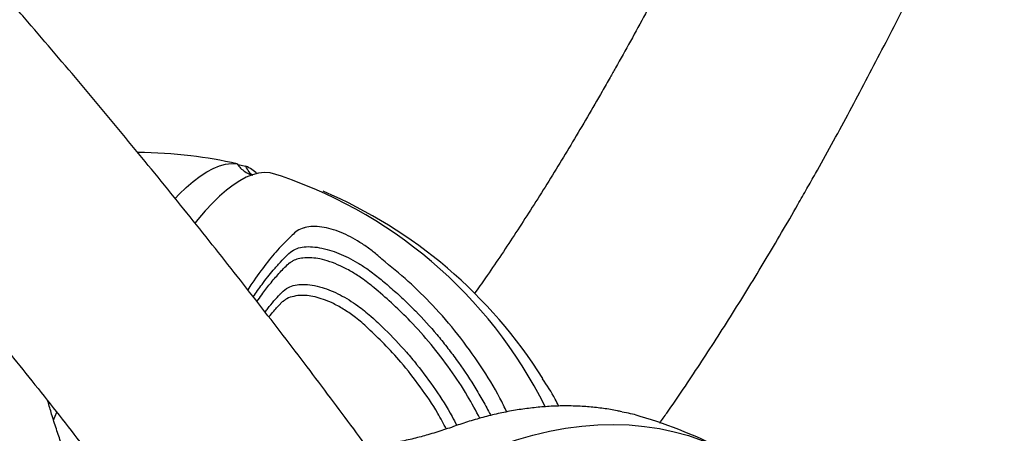
# Model space of a CAD drawing. Extents: x -355 to -31, y -504 to -194.
# Drawn here: x -280 to -265, y -279 to -273 of the extents above; entities that cross this region are included whole.
import ezdxf

# ---------------------------------------------------------------- set-up
doc = ezdxf.new("R2010")
doc.units = 0
doc.header["$MEASUREMENT"] = 0
doc.layers.get('0').update_dxf_attribs({"color": 5, "linetype": 'CONTINUOUS'})
doc.layers.add('PHASE-1', color=6, linetype='CONTINUOUS')

# ---------------------------------------------------------------- blocks, each defined once
blk = doc.blocks.new('27475230')
for p, q in [((-22.266, -15.733), (-22.135, -15.748)), ((-17.7, -17.46), (-17.694, -17.591)), ((-18.849, -18.57), (-18.828, -18.583)), ((-19.595, -18.667), (-19.592, -18.668)), ((-19.465, -18.619), (-19.439, -18.633)), ((-19.634, -20.07), (-19.613, -20.033)), ((-19.439, -20.058), (-19.465, -20.109)), ((-19.017, -20.031), (-19.001, -19.996)), ((-18.828, -20.018), (-18.849, -20.065))]:
    blk.add_line(p, q)
at = {"flags": 128}
for points in [[(-18.46, -16.663), (-18.381, -16.705), (-18.249, -16.784), (-18.131, -16.864), (-18.026, -16.945), (-17.935, -17.027), (-17.858, -17.11), (-17.796, -17.194), (-17.747, -17.278), (-17.713, -17.363), (-17.694, -17.449)], [(-17.694, -17.98), (-17.713, -17.894), (-17.747, -17.809), (-17.796, -17.725), (-17.858, -17.641), (-17.935, -17.558), (-18.026, -17.476), (-18.131, -17.395), (-18.249, -17.315), (-18.381, -17.237), (-18.526, -17.16), (-18.685, -17.085), (-18.746, -17.058)], [(-18.981, -18.618), (-18.982, -18.617), (-18.984, -18.617)], [(-22.001, -21.234), (-21.782, -21.434), (-21.574, -21.64), (-21.377, -21.85), (-21.191, -22.065), (-21.017, -22.284), (-20.855, -22.506), (-20.706, -22.732), (-20.57, -22.96), (-20.446, -23.19), (-20.336, -23.422), (-20.24, -23.655), (-20.157, -23.889), (-20.088, -24.124), (-20.033, -24.358), (-19.993, -24.592), (-19.966, -24.825), (-19.954, -25.057), (-19.956, -25.286), (-19.972, -25.514), (-20.002, -25.738), (-20.047, -25.96), (-20.105, -26.177), (-20.14, -26.285)]]:
    blk.add_lwpolyline(points, dxfattribs=at)
for centre, radius, start, end in [((-25.184, -17.785), 7.5, 8.142, 14.3941), ((-24.688, -17.715), 6.999, 2.1771, 8.1427), ((-18.285, -17.5), 0.598, 331.5043, 351.2466), ((-24.827, -17.683), 7.14, 311.529, 357.6209), ((-25.184, -17.785), 7.5, 317.1885, 351.858), ((-27.357, -24.285), 7.5, 347.3874, 358.4439)]:
    blk.add_arc(centre, radius, start, end)
for points, knots in [([(-3.428, 20.9), (-3.462, 20.766), (-3.533, 20.487), (-3.648, 20.056), (-3.772, 19.606), (-3.903, 19.15), (-4.039, 18.686), (-4.182, 18.216), (-4.331, 17.739), (-4.486, 17.256), (-4.648, 16.766), (-4.815, 16.271), (-4.989, 15.77), (-5.168, 15.263), (-5.353, 14.751), (-5.545, 14.233), (-5.741, 13.711), (-5.944, 13.184), (-6.152, 12.652), (-6.366, 12.116), (-6.585, 11.576), (-6.81, 11.032), (-7.04, 10.484), (-7.275, 9.933), (-7.516, 9.379), (-7.761, 8.821), (-8.012, 8.261), (-8.267, 7.698), (-8.527, 7.132), (-8.792, 6.564), (-9.062, 5.994), (-9.336, 5.423), (-9.614, 4.85), (-9.897, 4.275), (-10.184, 3.699), (-10.475, 3.122), (-10.77, 2.545), (-11.069, 1.967), (-11.372, 1.389), (-11.679, 0.81), (-11.989, 0.232), (-12.302, -0.346), (-12.619, -0.923), (-12.939, -1.5), (-13.262, -2.076), (-13.589, -2.65), (-13.918, -3.224), (-14.25, -3.795), (-14.584, -4.365), (-14.921, -4.933), (-15.26, -5.499), (-15.602, -6.062), (-15.946, -6.622), (-16.292, -7.18), (-16.639, -7.735), (-16.989, -8.286), (-17.34, -8.834), (-17.693, -9.379), (-18.046, -9.919), (-18.402, -10.456), (-18.758, -10.988), (-19.115, -11.516), (-19.473, -12.039), (-19.832, -12.558), (-20.192, -13.071), (-20.551, -13.58), (-20.911, -14.082), (-21.272, -14.58), (-21.632, -15.071), (-21.992, -15.557), (-22.352, -16.037), (-22.712, -16.51), (-23.071, -16.977), (-23.429, -17.437), (-23.786, -17.891), (-24.143, -18.337), (-24.498, -18.776), (-24.832, -19.183), (-25.046, -19.441), (-25.143, -19.557)], [0, 0, 0, 0, 0.011906, 0.024744, 0.037599, 0.05047, 0.063355, 0.076254, 0.089166, 0.102091, 0.115026, 0.127973, 0.140929, 0.153895, 0.16687, 0.179853, 0.192843, 0.205841, 0.218846, 0.231857, 0.244874, 0.257897, 0.270925, 0.283958, 0.296996, 0.310037, 0.323083, 0.336133, 0.349186, 0.362243, 0.375302, 0.388365, 0.40143, 0.414497, 0.427566, 0.440638, 0.453711, 0.466786, 0.479863, 0.492941, 0.50602, 0.5191, 0.532181, 0.545262, 0.558345, 0.571427, 0.58451, 0.597593, 0.610676, 0.623758, 0.636841, 0.649923, 0.663004, 0.676084, 0.689163, 0.702242, 0.715319, 0.728394, 0.741468, 0.75454, 0.76761, 0.780678, 0.793744, 0.806807, 0.819868, 0.832925, 0.84598, 0.859031, 0.872078, 0.885121, 0.898161, 0.911195, 0.924225, 0.93725, 0.95027, 0.963283, 0.976291, 0.989291, 1, 1, 1, 1]), ([(-22.56, -21.924), (-22.508, -21.862), (-22.333, -21.654), (-22.034, -21.292), (-21.662, -20.836), (-21.29, -20.374), (-20.917, -19.905), (-20.544, -19.43), (-20.171, -18.948), (-19.797, -18.46), (-19.424, -17.966), (-19.05, -17.467), (-18.677, -16.961), (-18.304, -16.45), (-17.932, -15.934), (-17.56, -15.412), (-17.189, -14.886), (-16.819, -14.355), (-16.449, -13.819), (-16.081, -13.278), (-15.714, -12.733), (-15.348, -12.184), (-14.983, -11.631), (-14.62, -11.074), (-14.259, -10.514), (-13.899, -9.95), (-13.541, -9.383), (-13.186, -8.813), (-12.832, -8.24), (-12.48, -7.664), (-12.131, -7.086), (-11.784, -6.506), (-11.44, -5.923), (-11.098, -5.338), (-10.759, -4.752), (-10.423, -4.164), (-10.09, -3.575), (-9.76, -2.984), (-9.433, -2.393), (-9.109, -1.801), (-8.789, -1.208), (-8.472, -0.615), (-8.159, -0.021), (-7.85, 0.572), (-7.544, 1.165), (-7.243, 1.758), (-6.945, 2.35), (-6.652, 2.942), (-6.363, 3.532), (-6.078, 4.122), (-5.797, 4.71), (-5.521, 5.296), (-5.25, 5.881), (-4.983, 6.464), (-4.721, 7.045), (-4.464, 7.624), (-4.212, 8.2), (-3.964, 8.774), (-3.722, 9.344), (-3.485, 9.912), (-3.254, 10.477), (-3.027, 11.038), (-2.807, 11.596), (-2.591, 12.15), (-2.381, 12.701), (-2.177, 13.247), (-1.979, 13.789), (-1.786, 14.328), (-1.599, 14.861), (-1.473, 15.226), (-1.411, 15.412), (-1.408, 15.423)], [0, 0, 0, 0, 0.006218, 0.021106, 0.035987, 0.050859, 0.065724, 0.080581, 0.095433, 0.110278, 0.125117, 0.139952, 0.154781, 0.169605, 0.184426, 0.199242, 0.214055, 0.228864, 0.24367, 0.258472, 0.273273, 0.28807, 0.302866, 0.317659, 0.33245, 0.34724, 0.362028, 0.376815, 0.3916, 0.406385, 0.421169, 0.435952, 0.450734, 0.465516, 0.480299, 0.495081, 0.509863, 0.524645, 0.539428, 0.554212, 0.568996, 0.583781, 0.598567, 0.613354, 0.628143, 0.642934, 0.657726, 0.67252, 0.687317, 0.702115, 0.716917, 0.731721, 0.746528, 0.761339, 0.776153, 0.790971, 0.805793, 0.82062, 0.835451, 0.850287, 0.865129, 0.879977, 0.89483, 0.909691, 0.924558, 0.939433, 0.954316, 0.969208, 0.984108, 0.999019, 1, 1, 1, 1]), ([(-23.821, -17.051), (-23.805, -17.03), (-23.764, -16.976), (-23.687, -16.884), (-23.589, -16.777), (-23.48, -16.665), (-23.36, -16.551), (-23.228, -16.433), (-23.085, -16.313), (-22.929, -16.19), (-22.761, -16.066), (-22.581, -15.939), (-22.389, -15.811), (-22.198, -15.688), (-22.065, -15.609), (-22.005, -15.573)], [0, 0, 0, 0, 0.05192, 0.132548, 0.212627, 0.292398, 0.37204, 0.451672, 0.531375, 0.611229, 0.691292, 0.771603, 0.852191, 0.933075, 1, 1, 1, 1]), ([(-17.694, -17.449), (-17.711, -17.472), (-17.746, -17.518), (-17.78, -17.6), (-17.8, -17.669), (-17.803, -17.712), (-17.804, -17.723)], [0, 0, 0, 0, 0.277562, 0.563817, 0.883799, 1, 1, 1, 1]), ([(-17.8, -17.729), (-17.799, -17.727), (-17.796, -17.703), (-17.768, -17.654), (-17.72, -17.613), (-17.694, -17.591)], [0, 0, 0, 0, 0.04688, 0.482151, 1, 1, 1, 1]), ([(-18.542, -18.559), (-18.621, -18.511), (-18.78, -18.417), (-19.079, -18.281), (-19.331, -18.18), (-19.499, -18.127), (-19.537, -18.115)], [0, 0, 0, 0, 0.300323, 0.600643, 0.909602, 1, 1, 1, 1]), ([(-19.619, -18.224), (-19.544, -18.251), (-19.371, -18.312), (-19.167, -18.403), (-18.989, -18.491), (-18.896, -18.543), (-18.851, -18.57), (-18.849, -18.57)], [0, 0, 0, 0, 0.248634, 0.573141, 0.781191, 0.994566, 1, 1, 1, 1]), ([(-19.675, -18.298), (-19.634, -18.313), (-19.523, -18.353), (-19.353, -18.425), (-19.159, -18.516), (-19.044, -18.582), (-18.984, -18.617)], [0, 0, 0, 0, 0.150297, 0.407307, 0.69204, 1, 1, 1, 1]), ([(-19.859, -18.54), (-19.822, -18.556), (-19.727, -18.597), (-19.645, -18.641), (-19.595, -18.667)], [0, 0, 0, 0, 0.387972, 1, 1, 1, 1]), ([(-19.8, -18.463), (-19.779, -18.471), (-19.659, -18.52), (-19.551, -18.573), (-19.468, -18.618), (-19.465, -18.619)], [0, 0, 0, 0, 0.1686874, 0.9781459, 1, 1, 1, 1]), ([(-18.828, -18.583), (-18.796, -18.607), (-18.739, -18.649), (-18.678, -18.753), (-18.637, -18.872), (-18.616, -19.015), (-18.612, -19.169), (-18.625, -19.328), (-18.651, -19.487), (-18.691, -19.648), (-18.747, -19.829), (-18.798, -19.948), (-18.828, -20.018)], [0, 0, 0, 0, 0.131241, 0.233088, 0.334822, 0.433305, 0.531759, 0.618052, 0.704372, 0.791678, 0.879047, 1, 1, 1, 1]), ([(-18.542, -19.998), (-18.532, -19.979), (-18.494, -19.906), (-18.436, -19.774), (-18.376, -19.606), (-18.331, -19.439), (-18.302, -19.275), (-18.29, -19.115), (-18.297, -18.963), (-18.325, -18.828), (-18.359, -18.748), (-18.401, -18.676), (-18.452, -18.612), (-18.512, -18.576), (-18.542, -18.559)], [0, 0, 0, 0, 0.035317, 0.129471, 0.223541, 0.310062, 0.396515, 0.488121, 0.579719, 0.676739, 0.77386, 0.788004, 0.893939, 1, 1, 1, 1]), ([(-19.613, -20.033), (-19.594, -19.996), (-19.556, -19.924), (-19.498, -19.786), (-19.44, -19.619), (-19.395, -19.441), (-19.376, -19.283), (-19.372, -19.146), (-19.383, -19.022), (-19.412, -18.904), (-19.463, -18.8), (-19.513, -18.728), (-19.553, -18.702), (-19.563, -18.695)], [0, 0, 0, 0, 0.0725137, 0.1449843, 0.2618924, 0.3784973, 0.4679465, 0.5573972, 0.6468635, 0.7363294, 0.8473397, 0.9584644, 1, 1, 1, 1]), ([(-19.592, -18.668), (-19.585, -18.673), (-19.574, -18.68), (-19.565, -18.689), (-19.562, -18.692)], [0, 0, 0, 0, 0.625049, 1, 1, 1, 1]), ([(-19.439, -18.633), (-19.404, -18.656), (-19.343, -18.698), (-19.275, -18.799), (-19.23, -18.915), (-19.206, -19.055), (-19.201, -19.206), (-19.214, -19.361), (-19.241, -19.514), (-19.281, -19.669), (-19.344, -19.855), (-19.403, -19.981), (-19.439, -20.058)], [0, 0, 0, 0, 0.130488, 0.231292, 0.331973, 0.429238, 0.526468, 0.610228, 0.694017, 0.778505, 0.863054, 1, 1, 1, 1]), ([(-19.001, -19.996), (-18.967, -19.92), (-18.908, -19.787), (-18.846, -19.584), (-18.805, -19.402), (-18.785, -19.227), (-18.783, -19.073), (-18.799, -18.942), (-18.828, -18.833), (-18.871, -18.742), (-18.914, -18.677), (-18.949, -18.651), (-18.962, -18.641)], [0, 0, 0, 0, 0.144179, 0.254101, 0.363883, 0.469666, 0.575418, 0.667043, 0.758705, 0.85213, 0.945614, 1, 1, 1, 1]), ([(-18.98, -18.618), (-18.976, -18.622), (-18.969, -18.628), (-18.962, -18.635), (-18.96, -18.638)], [0, 0, 0, 0, 0.602439, 1, 1, 1, 1]), ([(-20.826, -21.643), (-20.758, -21.579), (-20.571, -21.404), (-20.296, -21.087), (-20.023, -20.724), (-19.803, -20.384), (-19.688, -20.171), (-19.634, -20.07)], [0, 0, 0, 0, 0.139231, 0.385731, 0.632229, 0.826567, 1, 1, 1, 1]), ([(-19.465, -20.109), (-19.503, -20.18), (-19.617, -20.395), (-19.788, -20.672), (-20.022, -21.005), (-20.277, -21.322), (-20.532, -21.604), (-20.692, -21.748), (-20.731, -21.783)], [0, 0, 0, 0, 0.115719, 0.34729, 0.46301, 0.694583, 0.926156, 1, 1, 1, 1]), ([(-20.531, -22.1), (-20.435, -22.01), (-20.219, -21.808), (-19.915, -21.464), (-19.616, -21.077), (-19.372, -20.704), (-19.173, -20.355), (-19.069, -20.139), (-19.017, -20.031)], [0, 0, 0, 0, 0.151948, 0.341585, 0.531223, 0.720336, 0.860169, 1, 1, 1, 1]), ([(-18.849, -20.065), (-18.884, -20.138), (-18.952, -20.285), (-19.065, -20.5), (-19.225, -20.782), (-19.401, -21.055), (-19.592, -21.318), (-19.792, -21.574), (-20.007, -21.82), (-20.235, -22.054), (-20.363, -22.177), (-20.435, -22.241), (-20.445, -22.25)], [0, 0, 0, 0, 0.089495, 0.17899, 0.268485, 0.447563, 0.537059, 0.626554, 0.805632, 0.895128, 0.984623, 1, 1, 1, 1]), ([(-20.328, -22.476), (-20.268, -22.424), (-20.06, -22.245), (-19.735, -21.899), (-19.357, -21.439), (-19.034, -20.962), (-18.759, -20.482), (-18.614, -20.16), (-18.542, -19.998)], [0, 0, 0, 0, 0.076547, 0.265472, 0.459837, 0.654203, 0.826606, 1, 1, 1, 1]), ([(-20.753, -21.751), (-20.762, -21.737), (-20.794, -21.692), (-20.85, -21.607), (-20.919, -21.499), (-20.983, -21.395), (-21.044, -21.293), (-21.1, -21.192), (-21.156, -21.088), (-21.211, -20.981), (-21.262, -20.875), (-21.31, -20.77), (-21.341, -20.698), (-21.355, -20.663), (-21.356, -20.66)], [0, 0, 0, 0, 0.045739, 0.157244, 0.264519, 0.368749, 0.453891, 0.543397, 0.633317, 0.72384, 0.814354, 0.904184, 0.992795, 1, 1, 1, 1]), ([(-14.905, -22.68), (-14.985, -22.659), (-15.216, -22.599), (-15.589, -22.498), (-16.023, -22.377), (-16.446, -22.255), (-16.86, -22.131), (-17.263, -22.005), (-17.656, -21.878), (-18.038, -21.75), (-18.381, -21.63), (-18.593, -21.553), (-18.685, -21.519)], [0, 0, 0, 0, 0.057546, 0.165601, 0.273535, 0.381325, 0.488963, 0.596438, 0.703738, 0.810852, 0.917769, 1, 1, 1, 1]), ([(-19.865, -24.194), (-19.866, -24.171), (-19.869, -24.076), (-19.887, -23.908), (-19.92, -23.69), (-19.965, -23.471), (-20.023, -23.252), (-20.092, -23.034), (-20.174, -22.815), (-20.267, -22.597), (-20.372, -22.381), (-20.489, -22.166), (-20.615, -21.956), (-20.707, -21.818), (-20.752, -21.751)], [0, 0, 0, 0, 0.0281553, 0.1158724, 0.2038346, 0.2920989, 0.3804676, 0.468816, 0.5574773, 0.646382, 0.7354597, 0.8246382, 0.9138438, 1, 1, 1, 1]), ([(27.61, -24.16), (27.464, -24.181), (27.129, -24.23), (26.597, -24.303), (26.014, -24.381), (25.424, -24.455), (24.829, -24.527), (24.229, -24.596), (23.623, -24.663), (23.012, -24.726), (22.397, -24.786), (21.777, -24.844), (21.153, -24.898), (20.525, -24.95), (19.893, -24.998), (19.257, -25.044), (18.618, -25.086), (17.976, -25.125), (17.331, -25.162), (16.683, -25.195), (16.033, -25.225), (15.381, -25.252), (14.727, -25.276), (14.071, -25.296), (13.414, -25.314), (12.755, -25.328), (12.096, -25.339), (11.435, -25.347), (10.775, -25.352), (10.114, -25.353), (9.453, -25.352), (8.792, -25.347), (8.132, -25.339), (7.472, -25.328), (6.814, -25.314), (6.156, -25.296), (5.5, -25.276), (4.846, -25.252), (4.194, -25.225), (3.544, -25.195), (2.896, -25.162), (2.251, -25.126), (1.608, -25.086), (0.969, -25.044), (0.334, -24.998), (-0.299, -24.95), (-0.927, -24.898), (-1.552, -24.844), (-2.172, -24.786), (-2.787, -24.726), (-3.398, -24.663), (-4.004, -24.596), (-4.605, -24.527), (-5.2, -24.455), (-5.79, -24.381), (-6.373, -24.303), (-6.951, -24.223), (-7.523, -24.14), (-8.087, -24.055), (-8.646, -23.967), (-9.197, -23.876), (-9.741, -23.783), (-10.278, -23.687), (-10.807, -23.589), (-11.328, -23.488), (-11.841, -23.385), (-12.346, -23.28), (-12.843, -23.173), (-13.331, -23.063), (-13.81, -22.952), (-14.281, -22.838), (-14.644, -22.747), (-14.85, -22.694), (-14.905, -22.68)], [0, 0, 0, 0, 0.0108684, 0.0251031, 0.0393439, 0.0535905, 0.0678425, 0.0820995, 0.0963612, 0.1106274, 0.1248976, 0.1391717, 0.1534494, 0.1677304, 0.1820144, 0.1963014, 0.2105909, 0.2248829, 0.239177, 0.2534732, 0.2677712, 0.2820708, 0.2963719, 0.3106742, 0.3249777, 0.339282, 0.3535872, 0.3678929, 0.3821991, 0.3965056, 0.4108122, 0.4251188, 0.4394251, 0.453731, 0.4680363, 0.482341, 0.4966447, 0.5109474, 0.5252489, 0.5395489, 0.5538474, 0.5681442, 0.582439, 0.5967316, 0.611022, 0.6253097, 0.6395948, 0.6538768, 0.6681556, 0.682431, 0.6967026, 0.7109702, 0.7252336, 0.7394924, 0.7537463, 0.767995, 0.7822381, 0.7964753, 0.8107061, 0.8249302, 0.839147, 0.8533562, 0.8675572, 0.8817495, 0.8959325, 0.9101057, 0.9242683, 0.9384196, 0.952559, 0.9666856, 0.9807986, 0.9948971, 1, 1, 1, 1]), ([(-20.032, -23.229), (-20.001, -23.202), (-19.877, -23.094), (-19.769, -22.971), (-19.687, -22.878)], [0, 0, 0, 0, 0.247145, 1, 1, 1, 1]), ([(-19.862, -24.489), (-19.861, -24.478), (-19.853, -24.385), (-19.862, -24.289), (-19.87, -24.204)], [0, 0, 0, 0, 0.110559, 1, 1, 1, 1]), ([(-19.882, -24.808), (-19.823, -24.83), (-19.625, -24.903), (-19.28, -25.024), (-18.846, -25.171), (-18.402, -25.315), (-17.951, -25.457), (-17.49, -25.596), (-17.021, -25.732), (-16.544, -25.866), (-16.13, -25.977), (-15.874, -26.044), (-15.782, -26.068)], [0, 0, 0, 0, 0.048171, 0.160162, 0.271921, 0.383461, 0.494797, 0.605944, 0.716913, 0.827717, 0.938366, 1, 1, 1, 1]), ([(-15.782, -26.068), (-15.696, -26.09), (-15.445, -26.155), (-15.023, -26.26), (-14.513, -26.382), (-13.995, -26.502), (-13.47, -26.619), (-12.937, -26.733), (-12.397, -26.844), (-11.849, -26.953), (-11.295, -27.058), (-10.734, -27.161), (-10.166, -27.261), (-9.592, -27.358), (-9.012, -27.453), (-8.425, -27.544), (-7.833, -27.632), (-7.234, -27.718), (-6.63, -27.8), (-6.021, -27.88), (-5.407, -27.956), (-4.787, -28.03), (-4.163, -28.1), (-3.534, -28.168), (-2.901, -28.232), (-2.263, -28.293), (-1.622, -28.351), (-0.977, -28.406), (-0.328, -28.458), (0.325, -28.507), (0.98, -28.553), (1.638, -28.595), (2.3, -28.634), (2.963, -28.67), (3.629, -28.703), (4.298, -28.733), (4.968, -28.759), (5.639, -28.782), (6.312, -28.802), (6.987, -28.819), (7.662, -28.832), (8.338, -28.842), (9.015, -28.849), (9.692, -28.853), (10.37, -28.853), (11.047, -28.85), (11.724, -28.844), (12.4, -28.835), (13.076, -28.822), (13.75, -28.806), (14.424, -28.787), (15.096, -28.765), (15.766, -28.739), (16.435, -28.71), (17.101, -28.678), (17.765, -28.643), (18.427, -28.605), (19.086, -28.563), (19.742, -28.518), (20.395, -28.47), (21.044, -28.419), (21.69, -28.365), (22.333, -28.308), (22.971, -28.247), (23.605, -28.184), (24.235, -28.117), (24.86, -28.047), (25.48, -27.975), (26.096, -27.899), (26.706, -27.82), (27.311, -27.738), (27.91, -27.654), (28.422, -27.578), (28.731, -27.53), (28.846, -27.513)], [0, 0, 0, 0, 0.007414, 0.021649, 0.03587, 0.050077, 0.064269, 0.078448, 0.092615, 0.106771, 0.120917, 0.135052, 0.149178, 0.163296, 0.177406, 0.191508, 0.205603, 0.219691, 0.233773, 0.24785, 0.261921, 0.275987, 0.290048, 0.304105, 0.318158, 0.332207, 0.346252, 0.360295, 0.374334, 0.38837, 0.402404, 0.416435, 0.430464, 0.444491, 0.458517, 0.472541, 0.486563, 0.500584, 0.514604, 0.528623, 0.542641, 0.556659, 0.570676, 0.584692, 0.598709, 0.612726, 0.626742, 0.640759, 0.654777, 0.668794, 0.682813, 0.696832, 0.710853, 0.724875, 0.738898, 0.752922, 0.766948, 0.780976, 0.795007, 0.809039, 0.823074, 0.837112, 0.851152, 0.865196, 0.879243, 0.893294, 0.907348, 0.921407, 0.93547, 0.949538, 0.963611, 0.97769, 0.991775, 1, 1, 1, 1])]:
    blk.add_open_spline(points, degree=3, knots=knots)

msp = doc.modelspace()

# ---------------------------------------------------------------- block references
at = {"layer": 'PHASE-1', "rotation": 75.00000000000001}
msp.add_blockref('27475230', (-288.855, -253.533), dxfattribs=at)

doc.saveas('drawing.dxf')
